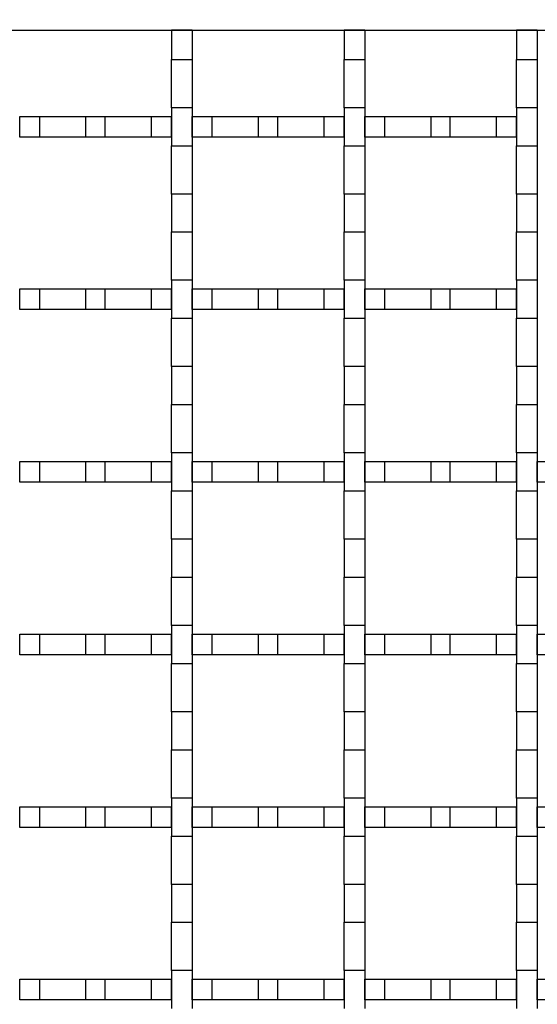
# Model space of a CAD drawing. Units: millimetres. Extents: x 0 to 420, y 0 to 297.
# Drawn here: x 194 to 209, y 223 to 251 of the extents above; entities that cross this region are included whole.
import ezdxf

# ---------------------------------------------------------------- set-up
doc = ezdxf.new("R2010")
doc.units = ezdxf.units.MM
doc.styles.add('SLDTEXTSTYLE0', font='TXT', dxfattribs={"width": 0.605})
doc.dimstyles.new('SLDDIMSTYLE0', dxfattribs={"dimtxt": 3.5, "dimasz": 3.5, "dimexe": 0, "dimexo": 0.0625, "dimgap": 0.875, "dimtad": 1, "dimlfac": 5, "dimrnd": 1e-09, "dimzin": 12, "dimdsep": 46, "dimtxsty": 'SLDTEXTSTYLE0', "dimsah": 1, "dimcen": 0.09, "dimadec": 0, "dimazin": 3, "dimtol": 1, "dimtm": 1, "dimtfac": 1, "dimtdec": 0, "dimtofl": 0, "dimtmove": 0, "dimatfit": 3, "dimfxl": 0, "dimfrac": 2, "dimtolj": 1, "dimarcsym": 0})

# ---------------------------------------------------------------- blocks, each defined once
blk = doc.blocks.new('_D_1')
at = {"color": 7, "linetype": 'Continuous', "lineweight": 0}
for p, q in [((79.226, 249.732), (79.226, 262.632)), ((272.826, 249.732), (272.826, 262.632)), ((272.826, 261.632), (79.226, 261.632))]:
    blk.add_line(p, q, dxfattribs=at)
at = {"color": 7, "linetype": 'Continuous', "lineweight": 18}
for points in [[(79.226, 261.632), (82.726, 261.094), (82.726, 262.171)], [(272.826, 261.632), (269.326, 262.171), (269.326, 261.094)]]:
    blk.add_solid(points, dxfattribs=at)
at = {"color": 7, "linetype": 'Continuous', "lineweight": 18, "attachment_point": 1, "style": 'SLDTEXTSTYLE0'}
for s, insert, char_height in [('0', (180.329, 268.252), 2.45), ('968', (169.852, 266.144), 3.5), ('1', (180.329, 265.087), 2.45), ('-', (179.21, 265.087), 2.45)]:
    blk.add_mtext(s, dxfattribs=dict(at, insert=insert, char_height=char_height))

msp = doc.modelspace()

# ---------------------------------------------------------------- linework, layer by layer
at = {"color": 7, "linetype": 'Continuous', "lineweight": 25}
for p, q in [((176.0363, 251.0324), (270.8263, 251.0324)), ((198.2263, 251.0324), (198.2263, 250.1824)), ((198.8263, 251.0324), (198.2263, 251.0324)), ((198.8263, 251.0324), (198.8263, 250.1824)), ((203.2263, 251.0324), (203.2263, 250.1824)), ((203.8263, 251.0324), (203.2263, 251.0324)), ((203.8263, 251.0324), (203.8263, 250.1824)), ((208.8263, 251.0324), (208.2263, 251.0324)), ((208.2263, 251.0324), (208.2263, 250.1824)), ((208.8263, 251.0324), (208.8263, 250.1824)), ((198.2263, 250.1824), (198.8263, 250.1824)), ((198.2263, 248.7824), (198.2263, 250.1824)), ((198.8263, 250.1824), (198.8263, 248.7824)), ((203.2263, 250.1824), (203.8263, 250.1824)), ((203.2263, 248.7824), (203.2263, 250.1824)), ((203.8263, 250.1824), (203.8263, 248.7824)), ((208.2263, 250.1824), (208.8263, 250.1824)), ((208.2263, 248.7824), (208.2263, 250.1824)), ((208.8263, 250.1824), (208.8263, 248.7824)), ((198.8263, 248.7824), (198.2263, 248.7824)), ((198.2263, 248.7824), (198.2263, 247.6824)), ((198.8263, 248.7824), (198.8263, 247.6824)), ((203.8263, 248.7824), (203.2263, 248.7824)), ((203.2263, 248.7824), (203.2263, 247.6824)), ((203.8263, 248.7824), (203.8263, 247.6824)), ((208.8263, 248.7824), (208.2263, 248.7824)), ((208.2263, 248.7824), (208.2263, 247.6824)), ((208.8263, 248.7824), (208.8263, 247.6824)), ((193.8263, 247.9324), (193.8263, 248.5324)), ((193.8263, 248.5324), (194.4054, 248.5324)), ((194.4054, 247.9324), (194.4054, 248.5324)), ((194.4054, 248.5324), (195.7471, 248.5324)), ((195.7471, 247.9324), (195.7471, 248.5324)), ((195.7471, 248.5324), (196.3054, 248.5324)), ((196.3054, 247.9324), (196.3054, 248.5324)), ((196.3054, 248.5324), (197.6471, 248.5324)), ((197.6471, 247.9324), (197.6471, 248.5324)), ((197.6471, 248.5324), (198.2263, 248.5324)), ((198.2263, 247.9324), (198.2263, 248.5324)), ((198.8263, 247.9324), (198.8263, 248.5324)), ((198.8263, 248.5324), (199.4054, 248.5324)), ((199.4054, 247.9324), (199.4054, 248.5324)), ((199.4054, 248.5324), (200.7471, 248.5324)), ((200.7471, 247.9324), (200.7471, 248.5324)), ((200.7471, 248.5324), (201.3054, 248.5324)), ((201.3054, 247.9324), (201.3054, 248.5324)), ((201.3054, 248.5324), (202.6471, 248.5324)), ((202.6471, 247.9324), (202.6471, 248.5324)), ((202.6471, 248.5324), (203.2263, 248.5324)), ((203.2263, 247.9324), (203.2263, 248.5324)), ((203.8263, 247.9324), (203.8263, 248.5324)), ((203.8263, 248.5324), (204.4054, 248.5324)), ((204.4054, 247.9324), (204.4054, 248.5324)), ((204.4054, 248.5324), (205.7471, 248.5324)), ((205.7471, 247.9324), (205.7471, 248.5324)), ((205.7471, 248.5324), (206.3054, 248.5324)), ((206.3054, 247.9324), (206.3054, 248.5324)), ((206.3054, 248.5324), (207.6471, 248.5324)), ((207.6471, 247.9324), (207.6471, 248.5324)), ((207.6471, 248.5324), (208.2263, 248.5324)), ((208.2263, 247.9324), (208.2263, 248.5324)), ((194.4054, 247.9324), (193.8263, 247.9324)), ((195.7471, 247.9324), (194.4054, 247.9324)), ((196.3054, 247.9324), (195.7471, 247.9324)), ((197.6471, 247.9324), (196.3054, 247.9324)), ((198.2263, 247.9324), (197.6471, 247.9324)), ((199.4054, 247.9324), (198.8263, 247.9324)), ((200.7471, 247.9324), (199.4054, 247.9324)), ((201.3054, 247.9324), (200.7471, 247.9324)), ((202.6471, 247.9324), (201.3054, 247.9324)), ((203.2263, 247.9324), (202.6471, 247.9324)), ((204.4054, 247.9324), (203.8263, 247.9324)), ((205.7471, 247.9324), (204.4054, 247.9324)), ((206.3054, 247.9324), (205.7471, 247.9324)), ((207.6471, 247.9324), (206.3054, 247.9324)), ((208.2263, 247.9324), (207.6471, 247.9324)), ((198.2263, 247.6824), (198.8263, 247.6824)), ((198.2263, 246.2824), (198.2263, 247.6824)), ((198.8263, 247.6824), (198.8263, 246.2824)), ((203.2263, 247.6824), (203.8263, 247.6824)), ((203.2263, 246.2824), (203.2263, 247.6824)), ((203.8263, 247.6824), (203.8263, 246.2824)), ((208.2263, 247.6824), (208.8263, 247.6824)), ((208.2263, 246.2824), (208.2263, 247.6824)), ((208.8263, 247.6824), (208.8263, 246.2824)), ((198.8263, 246.2824), (198.2263, 246.2824)), ((198.2263, 246.2824), (198.2263, 245.1824)), ((198.8263, 246.2824), (198.8263, 245.1824)), ((203.8263, 246.2824), (203.2263, 246.2824)), ((203.2263, 246.2824), (203.2263, 245.1824)), ((203.8263, 246.2824), (203.8263, 245.1824)), ((208.8263, 246.2824), (208.2263, 246.2824)), ((208.2263, 246.2824), (208.2263, 245.1824)), ((208.8263, 246.2824), (208.8263, 245.1824)), ((198.2263, 245.1824), (198.8263, 245.1824)), ((198.2263, 243.7824), (198.2263, 245.1824)), ((198.8263, 245.1824), (198.8263, 243.7824)), ((203.2263, 245.1824), (203.8263, 245.1824)), ((203.2263, 243.7824), (203.2263, 245.1824)), ((203.8263, 245.1824), (203.8263, 243.7824)), ((208.2263, 245.1824), (208.8263, 245.1824)), ((208.2263, 243.7824), (208.2263, 245.1824)), ((208.8263, 245.1824), (208.8263, 243.7824)), ((198.8263, 243.7824), (198.2263, 243.7824)), ((198.2263, 243.7824), (198.2263, 242.6824)), ((198.8263, 243.7824), (198.8263, 242.6824)), ((203.8263, 243.7824), (203.2263, 243.7824)), ((203.2263, 243.7824), (203.2263, 242.6824)), ((203.8263, 243.7824), (203.8263, 242.6824)), ((208.8263, 243.7824), (208.2263, 243.7824)), ((208.2263, 243.7824), (208.2263, 242.6824)), ((208.8263, 243.7824), (208.8263, 242.6824)), ((193.8263, 242.9324), (193.8263, 243.5324)), ((193.8263, 243.5324), (194.4054, 243.5324)), ((194.4054, 242.9324), (194.4054, 243.5324)), ((194.4054, 243.5324), (195.7471, 243.5324)), ((195.7471, 242.9324), (195.7471, 243.5324)), ((195.7471, 243.5324), (196.3054, 243.5324)), ((196.3054, 242.9324), (196.3054, 243.5324)), ((196.3054, 243.5324), (197.6471, 243.5324)), ((197.6471, 242.9324), (197.6471, 243.5324)), ((197.6471, 243.5324), (198.2263, 243.5324)), ((198.2263, 242.9324), (198.2263, 243.5324)), ((198.8263, 242.9324), (198.8263, 243.5324)), ((198.8263, 243.5324), (199.4054, 243.5324)), ((199.4054, 242.9324), (199.4054, 243.5324)), ((199.4054, 243.5324), (200.7471, 243.5324)), ((200.7471, 242.9324), (200.7471, 243.5324)), ((200.7471, 243.5324), (201.3054, 243.5324)), ((201.3054, 242.9324), (201.3054, 243.5324)), ((201.3054, 243.5324), (202.6471, 243.5324)), ((202.6471, 242.9324), (202.6471, 243.5324)), ((202.6471, 243.5324), (203.2263, 243.5324)), ((203.2263, 242.9324), (203.2263, 243.5324)), ((203.8263, 242.9324), (203.8263, 243.5324)), ((203.8263, 243.5324), (204.4054, 243.5324)), ((204.4054, 242.9324), (204.4054, 243.5324)), ((204.4054, 243.5324), (205.7471, 243.5324)), ((205.7471, 242.9324), (205.7471, 243.5324)), ((205.7471, 243.5324), (206.3054, 243.5324)), ((206.3054, 242.9324), (206.3054, 243.5324)), ((206.3054, 243.5324), (207.6471, 243.5324)), ((207.6471, 242.9324), (207.6471, 243.5324)), ((207.6471, 243.5324), (208.2263, 243.5324)), ((208.2263, 242.9324), (208.2263, 243.5324)), ((194.4054, 242.9324), (193.8263, 242.9324)), ((195.7471, 242.9324), (194.4054, 242.9324)), ((196.3054, 242.9324), (195.7471, 242.9324)), ((197.6471, 242.9324), (196.3054, 242.9324)), ((198.2263, 242.9324), (197.6471, 242.9324)), ((199.4054, 242.9324), (198.8263, 242.9324)), ((200.7471, 242.9324), (199.4054, 242.9324)), ((201.3054, 242.9324), (200.7471, 242.9324)), ((202.6471, 242.9324), (201.3054, 242.9324)), ((203.2263, 242.9324), (202.6471, 242.9324)), ((204.4054, 242.9324), (203.8263, 242.9324)), ((205.7471, 242.9324), (204.4054, 242.9324)), ((206.3054, 242.9324), (205.7471, 242.9324)), ((207.6471, 242.9324), (206.3054, 242.9324)), ((208.2263, 242.9324), (207.6471, 242.9324)), ((198.2263, 242.6824), (198.8263, 242.6824)), ((198.2263, 241.2824), (198.2263, 242.6824)), ((198.8263, 242.6824), (198.8263, 241.2824)), ((203.2263, 242.6824), (203.8263, 242.6824)), ((203.2263, 241.2824), (203.2263, 242.6824)), ((203.8263, 242.6824), (203.8263, 241.2824)), ((208.2263, 242.6824), (208.8263, 242.6824)), ((208.2263, 241.2824), (208.2263, 242.6824)), ((208.8263, 242.6824), (208.8263, 241.2824)), ((198.8263, 241.2824), (198.2263, 241.2824)), ((198.2263, 241.2824), (198.2263, 240.1824)), ((198.8263, 241.2824), (198.8263, 240.1824)), ((203.8263, 241.2824), (203.2263, 241.2824)), ((203.2263, 241.2824), (203.2263, 240.1824)), ((203.8263, 241.2824), (203.8263, 240.1824)), ((208.8263, 241.2824), (208.2263, 241.2824)), ((208.2263, 241.2824), (208.2263, 240.1824)), ((208.8263, 241.2824), (208.8263, 240.1824)), ((198.2263, 240.1824), (198.8263, 240.1824)), ((198.2263, 238.7824), (198.2263, 240.1824)), ((198.8263, 240.1824), (198.8263, 238.7824)), ((203.2263, 240.1824), (203.8263, 240.1824)), ((203.2263, 238.7824), (203.2263, 240.1824)), ((203.8263, 240.1824), (203.8263, 238.7824)), ((208.2263, 240.1824), (208.8263, 240.1824)), ((208.2263, 238.7824), (208.2263, 240.1824)), ((208.8263, 240.1824), (208.8263, 238.7824)), ((198.8263, 238.7824), (198.2263, 238.7824)), ((198.2263, 238.7824), (198.2263, 237.6824)), ((198.8263, 238.7824), (198.8263, 237.6824)), ((203.8263, 238.7824), (203.2263, 238.7824)), ((203.2263, 238.7824), (203.2263, 237.6824)), ((203.8263, 238.7824), (203.8263, 237.6824)), ((208.8263, 238.7824), (208.2263, 238.7824)), ((208.2263, 238.7824), (208.2263, 237.6824)), ((208.8263, 238.7824), (208.8263, 237.6824)), ((193.8263, 237.9324), (193.8263, 238.5324)), ((193.8263, 238.5324), (194.4054, 238.5324)), ((194.4054, 237.9324), (194.4054, 238.5324)), ((194.4054, 238.5324), (195.7471, 238.5324)), ((195.7471, 237.9324), (195.7471, 238.5324)), ((195.7471, 238.5324), (196.3054, 238.5324)), ((196.3054, 237.9324), (196.3054, 238.5324)), ((196.3054, 238.5324), (197.6471, 238.5324)), ((197.6471, 237.9324), (197.6471, 238.5324)), ((197.6471, 238.5324), (198.2263, 238.5324)), ((198.2263, 237.9324), (198.2263, 238.5324)), ((198.8263, 237.9324), (198.8263, 238.5324)), ((198.8263, 238.5324), (199.4054, 238.5324)), ((199.4054, 237.9324), (199.4054, 238.5324)), ((199.4054, 238.5324), (200.7471, 238.5324)), ((200.7471, 237.9324), (200.7471, 238.5324)), ((200.7471, 238.5324), (201.3054, 238.5324)), ((201.3054, 237.9324), (201.3054, 238.5324)), ((201.3054, 238.5324), (202.6471, 238.5324)), ((202.6471, 237.9324), (202.6471, 238.5324)), ((202.6471, 238.5324), (203.2263, 238.5324)), ((203.2263, 237.9324), (203.2263, 238.5324)), ((203.8263, 237.9324), (203.8263, 238.5324)), ((203.8263, 238.5324), (204.4054, 238.5324)), ((204.4054, 237.9324), (204.4054, 238.5324)), ((204.4054, 238.5324), (205.7471, 238.5324)), ((205.7471, 237.9324), (205.7471, 238.5324)), ((205.7471, 238.5324), (206.3054, 238.5324)), ((206.3054, 237.9324), (206.3054, 238.5324)), ((206.3054, 238.5324), (207.6471, 238.5324)), ((207.6471, 237.9324), (207.6471, 238.5324)), ((207.6471, 238.5324), (208.2263, 238.5324)), ((208.2263, 237.9324), (208.2263, 238.5324)), ((208.8263, 237.9324), (208.8263, 238.5324)), ((208.8263, 238.5324), (209.4054, 238.5324)), ((194.4054, 237.9324), (193.8263, 237.9324)), ((195.7471, 237.9324), (194.4054, 237.9324)), ((196.3054, 237.9324), (195.7471, 237.9324)), ((197.6471, 237.9324), (196.3054, 237.9324)), ((198.2263, 237.9324), (197.6471, 237.9324)), ((199.4054, 237.9324), (198.8263, 237.9324)), ((200.7471, 237.9324), (199.4054, 237.9324)), ((201.3054, 237.9324), (200.7471, 237.9324)), ((202.6471, 237.9324), (201.3054, 237.9324)), ((203.2263, 237.9324), (202.6471, 237.9324)), ((204.4054, 237.9324), (203.8263, 237.9324)), ((205.7471, 237.9324), (204.4054, 237.9324)), ((206.3054, 237.9324), (205.7471, 237.9324)), ((207.6471, 237.9324), (206.3054, 237.9324)), ((208.2263, 237.9324), (207.6471, 237.9324)), ((209.4054, 237.9324), (208.8263, 237.9324)), ((198.2263, 237.6824), (198.8263, 237.6824)), ((198.2263, 236.2824), (198.2263, 237.6824)), ((198.8263, 237.6824), (198.8263, 236.2824)), ((203.2263, 237.6824), (203.8263, 237.6824)), ((203.2263, 236.2824), (203.2263, 237.6824)), ((203.8263, 237.6824), (203.8263, 236.2824)), ((208.2263, 237.6824), (208.8263, 237.6824)), ((208.2263, 236.2824), (208.2263, 237.6824)), ((208.8263, 237.6824), (208.8263, 236.2824)), ((198.8263, 236.2824), (198.2263, 236.2824)), ((198.2263, 236.2824), (198.2263, 235.1824)), ((198.8263, 236.2824), (198.8263, 235.1824)), ((203.8263, 236.2824), (203.2263, 236.2824)), ((203.2263, 236.2824), (203.2263, 235.1824)), ((203.8263, 236.2824), (203.8263, 235.1824)), ((208.8263, 236.2824), (208.2263, 236.2824)), ((208.2263, 236.2824), (208.2263, 235.1824)), ((208.8263, 236.2824), (208.8263, 235.1824)), ((198.2263, 235.1824), (198.8263, 235.1824)), ((198.2263, 233.7824), (198.2263, 235.1824)), ((198.8263, 235.1824), (198.8263, 233.7824)), ((203.2263, 235.1824), (203.8263, 235.1824)), ((203.2263, 233.7824), (203.2263, 235.1824)), ((203.8263, 235.1824), (203.8263, 233.7824)), ((208.2263, 235.1824), (208.8263, 235.1824)), ((208.2263, 233.7824), (208.2263, 235.1824)), ((208.8263, 235.1824), (208.8263, 233.7824)), ((198.8263, 233.7824), (198.2263, 233.7824)), ((198.2263, 233.7824), (198.2263, 232.6824)), ((198.8263, 233.7824), (198.8263, 232.6824)), ((203.8263, 233.7824), (203.2263, 233.7824)), ((203.2263, 233.7824), (203.2263, 232.6824)), ((203.8263, 233.7824), (203.8263, 232.6824)), ((208.8263, 233.7824), (208.2263, 233.7824)), ((208.2263, 233.7824), (208.2263, 232.6824)), ((208.8263, 233.7824), (208.8263, 232.6824)), ((193.8263, 232.9324), (193.8263, 233.5324)), ((193.8263, 233.5324), (194.4054, 233.5324)), ((194.4054, 232.9324), (194.4054, 233.5324)), ((194.4054, 233.5324), (195.7471, 233.5324)), ((195.7471, 232.9324), (195.7471, 233.5324)), ((195.7471, 233.5324), (196.3054, 233.5324)), ((196.3054, 232.9324), (196.3054, 233.5324)), ((196.3054, 233.5324), (197.6471, 233.5324)), ((197.6471, 232.9324), (197.6471, 233.5324)), ((197.6471, 233.5324), (198.2263, 233.5324)), ((198.2263, 232.9324), (198.2263, 233.5324)), ((198.8263, 232.9324), (198.8263, 233.5324)), ((198.8263, 233.5324), (199.4054, 233.5324)), ((199.4054, 232.9324), (199.4054, 233.5324)), ((199.4054, 233.5324), (200.7471, 233.5324)), ((200.7471, 232.9324), (200.7471, 233.5324)), ((200.7471, 233.5324), (201.3054, 233.5324)), ((201.3054, 232.9324), (201.3054, 233.5324)), ((201.3054, 233.5324), (202.6471, 233.5324)), ((202.6471, 232.9324), (202.6471, 233.5324)), ((202.6471, 233.5324), (203.2263, 233.5324)), ((203.2263, 232.9324), (203.2263, 233.5324)), ((203.8263, 232.9324), (203.8263, 233.5324)), ((203.8263, 233.5324), (204.4054, 233.5324)), ((204.4054, 232.9324), (204.4054, 233.5324)), ((204.4054, 233.5324), (205.7471, 233.5324)), ((205.7471, 232.9324), (205.7471, 233.5324)), ((205.7471, 233.5324), (206.3054, 233.5324)), ((206.3054, 232.9324), (206.3054, 233.5324)), ((206.3054, 233.5324), (207.6471, 233.5324)), ((207.6471, 232.9324), (207.6471, 233.5324)), ((207.6471, 233.5324), (208.2263, 233.5324)), ((208.2263, 232.9324), (208.2263, 233.5324)), ((208.8263, 232.9324), (208.8263, 233.5324)), ((208.8263, 233.5324), (209.4054, 233.5324)), ((194.4054, 232.9324), (193.8263, 232.9324)), ((195.7471, 232.9324), (194.4054, 232.9324)), ((196.3054, 232.9324), (195.7471, 232.9324)), ((197.6471, 232.9324), (196.3054, 232.9324)), ((198.2263, 232.9324), (197.6471, 232.9324)), ((199.4054, 232.9324), (198.8263, 232.9324)), ((200.7471, 232.9324), (199.4054, 232.9324)), ((201.3054, 232.9324), (200.7471, 232.9324)), ((202.6471, 232.9324), (201.3054, 232.9324)), ((203.2263, 232.9324), (202.6471, 232.9324)), ((204.4054, 232.9324), (203.8263, 232.9324)), ((205.7471, 232.9324), (204.4054, 232.9324)), ((206.3054, 232.9324), (205.7471, 232.9324)), ((207.6471, 232.9324), (206.3054, 232.9324)), ((208.2263, 232.9324), (207.6471, 232.9324)), ((209.4054, 232.9324), (208.8263, 232.9324)), ((198.2263, 232.6824), (198.8263, 232.6824)), ((198.2263, 231.2824), (198.2263, 232.6824)), ((198.8263, 232.6824), (198.8263, 231.2824)), ((203.2263, 232.6824), (203.8263, 232.6824)), ((203.2263, 231.2824), (203.2263, 232.6824)), ((203.8263, 232.6824), (203.8263, 231.2824)), ((208.2263, 232.6824), (208.8263, 232.6824)), ((208.2263, 231.2824), (208.2263, 232.6824)), ((208.8263, 232.6824), (208.8263, 231.2824)), ((198.8263, 231.2824), (198.2263, 231.2824)), ((198.2263, 231.2824), (198.2263, 230.1824)), ((198.8263, 231.2824), (198.8263, 230.1824)), ((203.8263, 231.2824), (203.2263, 231.2824)), ((203.2263, 231.2824), (203.2263, 230.1824)), ((203.8263, 231.2824), (203.8263, 230.1824)), ((208.8263, 231.2824), (208.2263, 231.2824)), ((208.2263, 231.2824), (208.2263, 230.1824)), ((208.8263, 231.2824), (208.8263, 230.1824)), ((198.2263, 230.1824), (198.8263, 230.1824)), ((198.2263, 228.7824), (198.2263, 230.1824)), ((198.8263, 230.1824), (198.8263, 228.7824)), ((203.2263, 230.1824), (203.8263, 230.1824)), ((203.2263, 228.7824), (203.2263, 230.1824)), ((203.8263, 230.1824), (203.8263, 228.7824)), ((208.2263, 230.1824), (208.8263, 230.1824)), ((208.2263, 228.7824), (208.2263, 230.1824)), ((208.8263, 230.1824), (208.8263, 228.7824)), ((198.8263, 228.7824), (198.2263, 228.7824)), ((198.2263, 228.7824), (198.2263, 227.6824)), ((198.8263, 228.7824), (198.8263, 227.6824)), ((203.8263, 228.7824), (203.2263, 228.7824)), ((203.2263, 228.7824), (203.2263, 227.6824)), ((203.8263, 228.7824), (203.8263, 227.6824)), ((208.8263, 228.7824), (208.2263, 228.7824)), ((208.2263, 228.7824), (208.2263, 227.6824)), ((208.8263, 228.7824), (208.8263, 227.6824)), ((193.8263, 227.9324), (193.8263, 228.5324)), ((193.8263, 228.5324), (194.4054, 228.5324)), ((194.4054, 227.9324), (194.4054, 228.5324)), ((194.4054, 228.5324), (195.7471, 228.5324)), ((195.7471, 227.9324), (195.7471, 228.5324)), ((195.7471, 228.5324), (196.3054, 228.5324)), ((196.3054, 227.9324), (196.3054, 228.5324)), ((196.3054, 228.5324), (197.6471, 228.5324)), ((197.6471, 227.9324), (197.6471, 228.5324)), ((197.6471, 228.5324), (198.2263, 228.5324)), ((198.2263, 227.9324), (198.2263, 228.5324)), ((198.8263, 227.9324), (198.8263, 228.5324)), ((198.8263, 228.5324), (199.4054, 228.5324)), ((199.4054, 227.9324), (199.4054, 228.5324)), ((199.4054, 228.5324), (200.7471, 228.5324)), ((200.7471, 227.9324), (200.7471, 228.5324)), ((200.7471, 228.5324), (201.3054, 228.5324)), ((201.3054, 227.9324), (201.3054, 228.5324)), ((201.3054, 228.5324), (202.6471, 228.5324)), ((202.6471, 227.9324), (202.6471, 228.5324)), ((202.6471, 228.5324), (203.2263, 228.5324)), ((203.2263, 227.9324), (203.2263, 228.5324)), ((203.8263, 227.9324), (203.8263, 228.5324)), ((203.8263, 228.5324), (204.4054, 228.5324)), ((204.4054, 227.9324), (204.4054, 228.5324)), ((204.4054, 228.5324), (205.7471, 228.5324)), ((205.7471, 227.9324), (205.7471, 228.5324)), ((205.7471, 228.5324), (206.3054, 228.5324)), ((206.3054, 227.9324), (206.3054, 228.5324)), ((206.3054, 228.5324), (207.6471, 228.5324)), ((207.6471, 227.9324), (207.6471, 228.5324)), ((207.6471, 228.5324), (208.2263, 228.5324)), ((208.2263, 227.9324), (208.2263, 228.5324)), ((208.8263, 227.9324), (208.8263, 228.5324)), ((208.8263, 228.5324), (209.4054, 228.5324)), ((194.4054, 227.9324), (193.8263, 227.9324)), ((195.7471, 227.9324), (194.4054, 227.9324)), ((196.3054, 227.9324), (195.7471, 227.9324)), ((197.6471, 227.9324), (196.3054, 227.9324)), ((198.2263, 227.9324), (197.6471, 227.9324)), ((199.4054, 227.9324), (198.8263, 227.9324)), ((200.7471, 227.9324), (199.4054, 227.9324)), ((201.3054, 227.9324), (200.7471, 227.9324)), ((202.6471, 227.9324), (201.3054, 227.9324)), ((203.2263, 227.9324), (202.6471, 227.9324)), ((204.4054, 227.9324), (203.8263, 227.9324)), ((205.7471, 227.9324), (204.4054, 227.9324)), ((206.3054, 227.9324), (205.7471, 227.9324)), ((207.6471, 227.9324), (206.3054, 227.9324)), ((208.2263, 227.9324), (207.6471, 227.9324)), ((209.4054, 227.9324), (208.8263, 227.9324)), ((198.2263, 227.6824), (198.8263, 227.6824)), ((198.2263, 226.2824), (198.2263, 227.6824)), ((198.8263, 227.6824), (198.8263, 226.2824)), ((203.2263, 227.6824), (203.8263, 227.6824)), ((203.2263, 226.2824), (203.2263, 227.6824)), ((203.8263, 227.6824), (203.8263, 226.2824)), ((208.2263, 227.6824), (208.8263, 227.6824)), ((208.2263, 226.2824), (208.2263, 227.6824)), ((208.8263, 227.6824), (208.8263, 226.2824)), ((198.8263, 226.2824), (198.2263, 226.2824)), ((198.2263, 226.2824), (198.2263, 225.1824)), ((198.8263, 226.2824), (198.8263, 225.1824)), ((203.8263, 226.2824), (203.2263, 226.2824)), ((203.2263, 226.2824), (203.2263, 225.1824)), ((203.8263, 226.2824), (203.8263, 225.1824)), ((208.8263, 226.2824), (208.2263, 226.2824)), ((208.2263, 226.2824), (208.2263, 225.1824)), ((208.8263, 226.2824), (208.8263, 225.1824)), ((198.2263, 225.1824), (198.8263, 225.1824)), ((198.2263, 223.7824), (198.2263, 225.1824)), ((198.8263, 225.1824), (198.8263, 223.7824)), ((203.2263, 225.1824), (203.8263, 225.1824)), ((203.2263, 223.7824), (203.2263, 225.1824)), ((203.8263, 225.1824), (203.8263, 223.7824)), ((208.2263, 225.1824), (208.8263, 225.1824)), ((208.2263, 223.7824), (208.2263, 225.1824)), ((208.8263, 225.1824), (208.8263, 223.7824)), ((198.8263, 223.7824), (198.2263, 223.7824)), ((198.2263, 223.7824), (198.2263, 222.6824)), ((198.8263, 223.7824), (198.8263, 222.6824)), ((203.8263, 223.7824), (203.2263, 223.7824)), ((203.2263, 223.7824), (203.2263, 222.6824)), ((203.8263, 223.7824), (203.8263, 222.6824)), ((208.8263, 223.7824), (208.2263, 223.7824)), ((208.2263, 223.7824), (208.2263, 222.6824)), ((208.8263, 223.7824), (208.8263, 222.6824)), ((193.8263, 222.9324), (193.8263, 223.5324)), ((193.8263, 223.5324), (194.4054, 223.5324)), ((194.4054, 222.9324), (194.4054, 223.5324)), ((194.4054, 223.5324), (195.7471, 223.5324)), ((195.7471, 222.9324), (195.7471, 223.5324)), ((195.7471, 223.5324), (196.3054, 223.5324)), ((196.3054, 222.9324), (196.3054, 223.5324)), ((196.3054, 223.5324), (197.6471, 223.5324)), ((197.6471, 222.9324), (197.6471, 223.5324)), ((197.6471, 223.5324), (198.2263, 223.5324)), ((198.2263, 222.9324), (198.2263, 223.5324)), ((198.8263, 222.9324), (198.8263, 223.5324)), ((198.8263, 223.5324), (199.4054, 223.5324)), ((199.4054, 222.9324), (199.4054, 223.5324)), ((199.4054, 223.5324), (200.7471, 223.5324)), ((200.7471, 222.9324), (200.7471, 223.5324)), ((200.7471, 223.5324), (201.3054, 223.5324)), ((201.3054, 222.9324), (201.3054, 223.5324)), ((201.3054, 223.5324), (202.6471, 223.5324)), ((202.6471, 222.9324), (202.6471, 223.5324)), ((202.6471, 223.5324), (203.2263, 223.5324)), ((203.2263, 222.9324), (203.2263, 223.5324)), ((203.8263, 222.9324), (203.8263, 223.5324)), ((203.8263, 223.5324), (204.4054, 223.5324)), ((204.4054, 222.9324), (204.4054, 223.5324)), ((204.4054, 223.5324), (205.7471, 223.5324)), ((205.7471, 222.9324), (205.7471, 223.5324)), ((205.7471, 223.5324), (206.3054, 223.5324)), ((206.3054, 222.9324), (206.3054, 223.5324)), ((206.3054, 223.5324), (207.6471, 223.5324)), ((207.6471, 222.9324), (207.6471, 223.5324)), ((207.6471, 223.5324), (208.2263, 223.5324)), ((208.2263, 222.9324), (208.2263, 223.5324)), ((208.8263, 222.9324), (208.8263, 223.5324)), ((208.8263, 223.5324), (209.4054, 223.5324)), ((194.4054, 222.9324), (193.8263, 222.9324)), ((195.7471, 222.9324), (194.4054, 222.9324)), ((196.3054, 222.9324), (195.7471, 222.9324)), ((197.6471, 222.9324), (196.3054, 222.9324)), ((198.2263, 222.9324), (197.6471, 222.9324)), ((199.4054, 222.9324), (198.8263, 222.9324)), ((200.7471, 222.9324), (199.4054, 222.9324)), ((201.3054, 222.9324), (200.7471, 222.9324)), ((202.6471, 222.9324), (201.3054, 222.9324)), ((203.2263, 222.9324), (202.6471, 222.9324)), ((204.4054, 222.9324), (203.8263, 222.9324)), ((205.7471, 222.9324), (204.4054, 222.9324)), ((206.3054, 222.9324), (205.7471, 222.9324)), ((207.6471, 222.9324), (206.3054, 222.9324)), ((208.2263, 222.9324), (207.6471, 222.9324)), ((209.4054, 222.9324), (208.8263, 222.9324))]:
    msp.add_line(p, q, dxfattribs=at)

# ---------------------------------------------------------------- dimensions: what is measured, and where the dimension line sits
at = {"color": 7, "linetype": 'Continuous', "lineweight": 18}
dim = msp.add_linear_dim(base=(79.2263, 261.6324), p1=(272.8263, 249.6324), p2=(79.2263, 249.6324), angle=0, dimstyle='SLDDIMSTYLE0', dxfattribs=at)
dim.commit()
dim.dimension.update_dxf_attribs({"geometry": '_D_1', "text_midpoint": (176.0263, 261.6324), "dimtype": 160})

doc.saveas('drawing.dxf')
